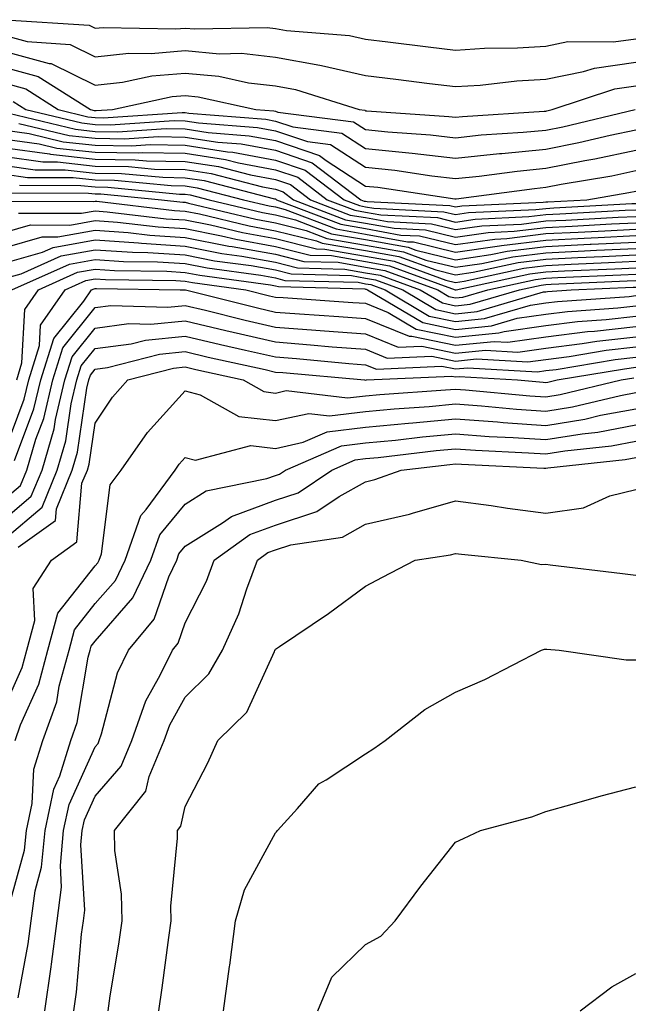
# Model space of a CAD drawing. Units: inches. Extents: x 897203 to 899843, y 7305818 to 7308458.
# Drawn here: x 898300 to 898368, y 7307763 to 7307872 of the extents above; entities that cross this region are included whole.
import ezdxf

# ---------------------------------------------------------------- set-up
doc = ezdxf.new("R2010")
doc.units = ezdxf.units.IN
doc.header["$MEASUREMENT"] = 0
doc.layers.add('Contour_89727305', color=7, linetype='Continuous', true_color=0x216db7)

msp = doc.modelspace()

# ---------------------------------------------------------------- linework, layer by layer
at = {"layer": 'Contour_89727305'}
for points in [[(898298.08, 7307871.89, 3317), (898307.4, 7307871.27, 3317), (898308.05, 7307870.94, 3317), (898308.93, 7307871.04, 3317), (898316.99, 7307870.86, 3317), (898318.05, 7307870.95, 3317), (898319.12, 7307870.86, 3317), (898327.14, 7307871.01, 3317), (898328.05, 7307870.9, 3317), (898329.28, 7307870.69, 3317), (898336.27, 7307870.13, 3317), (898338.05, 7307869.74, 3317), (898340.54, 7307869.43, 3317), (898345.01, 7307868.88, 3317), (898348.05, 7307868.5, 3317), (898351.25, 7307868.72, 3317), (898354.91, 7307868.78, 3317), (898358.05, 7307868.97, 3317), (898360.51, 7307869.46, 3317), (898365.56, 7307869.43, 3317), (898368.05, 7307869.77, 3317)], [(898298.05, 7307870.13, 3316), (898300.51, 7307869.46, 3316), (898305.27, 7307869.15, 3316), (898308.05, 7307867.78, 3316), (898311.78, 7307868.19, 3316), (898314.26, 7307868.13, 3316), (898318.05, 7307868.46, 3316), (898321.86, 7307868.11, 3316), (898324.29, 7307868.16, 3316), (898328.05, 7307867.72, 3316), (898332.98, 7307866.85, 3316), (898333.17, 7307866.79, 3316), (898338.05, 7307865.71, 3316), (898341.42, 7307865.29, 3316), (898345.15, 7307864.82, 3316), (898348.05, 7307864.46, 3316), (898350.77, 7307864.64, 3316), (898354.86, 7307865.1, 3316), (898358.05, 7307865.31, 3316), (898362.26, 7307866.13, 3316), (898363.45, 7307866.52, 3316), (898368.05, 7307867.16, 3316)], [(898298.05, 7307868.37, 3315), (898302.94, 7307867.03, 3315), (898303.15, 7307867.02, 3315), (898308.05, 7307864.62, 3315), (898311.08, 7307864.95, 3315), (898314.32, 7307865.65, 3315), (898318.05, 7307865.97, 3315), (898321.76, 7307865.63, 3315), (898325.08, 7307864.89, 3315), (898328.05, 7307864.55, 3315), (898330.28, 7307864.16, 3315), (898337.35, 7307861.92, 3315), (898337.97, 7307861.84, 3315), (898338.05, 7307861.79, 3315), (898338.19, 7307861.77, 3315), (898347.29, 7307861.16, 3315), (898348.05, 7307861.07, 3315), (898348.82, 7307861.15, 3315), (898357.87, 7307861.73, 3315), (898358.05, 7307861.75, 3315), (898358.19, 7307861.78, 3315), (898358.77, 7307861.92, 3315), (898365.74, 7307864.22, 3315), (898368.05, 7307864.55, 3315)], [(898298.05, 7307866.6, 3314), (898301.73, 7307865.59, 3314), (898307.52, 7307861.92, 3314), (898307.95, 7307861.81, 3314), (898308.05, 7307861.8, 3314), (898308.16, 7307861.8, 3314), (898309.97, 7307861.92, 3314), (898316.61, 7307863.36, 3314), (898318.05, 7307863.48, 3314), (898319.48, 7307863.35, 3314), (898325.87, 7307861.92, 3314), (898327.89, 7307861.76, 3314), (898328.05, 7307861.73, 3314), (898328.33, 7307861.64, 3314), (898336.71, 7307860.57, 3314), (898338.05, 7307859.7, 3314), (898340.53, 7307859.44, 3314), (898345.25, 7307859.13, 3314), (898348.05, 7307858.8, 3314), (898350.87, 7307859.1, 3314), (898355.53, 7307859.4, 3314), (898358.05, 7307859.64, 3314), (898359.96, 7307860.02, 3314), (898367.99, 7307861.92, 3314)], [(898298.05, 7307864.84, 3313), (898300.34, 7307864.21, 3313), (898303.95, 7307861.92, 3313), (898307.25, 7307861.12, 3313), (898308.05, 7307861.04, 3313), (898308.95, 7307861.02, 3313), (898317.72, 7307861.59, 3313), (898318.05, 7307861.58, 3313), (898318.45, 7307861.52, 3313), (898326.98, 7307860.85, 3313), (898328.05, 7307860.65, 3313), (898329.97, 7307860.01, 3313), (898335.44, 7307859.31, 3313), (898338.05, 7307857.61, 3313), (898342.86, 7307857.11, 3313), (898343.22, 7307857.09, 3313), (898348.05, 7307856.53, 3313), (898352.93, 7307857.04, 3313), (898353.18, 7307857.06, 3313), (898358.05, 7307857.53, 3313), (898361.72, 7307858.25, 3313), (898365.2, 7307859.07, 3313), (898368.05, 7307859.66, 3313)], [(898298.95, 7307862.82, 3312), (898300.37, 7307861.92, 3312), (898306.56, 7307860.43, 3312), (898308.05, 7307860.27, 3312), (898309.73, 7307860.24, 3312), (898316.83, 7307860.7, 3312), (898318.05, 7307860.68, 3312), (898319.52, 7307860.46, 3312), (898326.07, 7307859.94, 3312), (898328.05, 7307859.57, 3312), (898331.6, 7307858.38, 3312), (898334.18, 7307858.04, 3312), (898338.05, 7307855.52, 3312), (898341.31, 7307855.18, 3312), (898345.4, 7307854.57, 3312), (898348.05, 7307854.26, 3312), (898350.66, 7307854.54, 3312), (898354.87, 7307855.1, 3312), (898358.05, 7307855.41, 3312), (898362.39, 7307856.27, 3312), (898363.52, 7307856.45, 3312), (898368.05, 7307857.41, 3312)], [(898298.45, 7307861.52, 3311), (898305.86, 7307859.73, 3311), (898308.05, 7307859.5, 3311), (898310.51, 7307859.46, 3311), (898315.94, 7307859.81, 3311), (898318.05, 7307859.77, 3311), (898320.59, 7307859.38, 3311), (898325.15, 7307859.02, 3311), (898328.05, 7307858.48, 3311), (898332.96, 7307856.83, 3311), (898333.7, 7307856.27, 3311), (898338.05, 7307853.43, 3311), (898339.42, 7307853.3, 3311), (898347.97, 7307852.01, 3311), (898348.05, 7307852, 3311), (898348.13, 7307852, 3311), (898356.8, 7307853.17, 3311), (898358.05, 7307853.3, 3311), (898359.76, 7307853.63, 3311), (898365.39, 7307854.58, 3311), (898368.05, 7307855.14, 3311)], [(898299.58, 7307860.39, 3310), (898305.17, 7307859.04, 3310), (898308.05, 7307858.73, 3310), (898311.29, 7307858.68, 3310), (898315.05, 7307858.92, 3310), (898318.05, 7307858.87, 3310), (898321.66, 7307858.32, 3310), (898324.24, 7307858.11, 3310), (898328.05, 7307857.41, 3310), (898332.15, 7307856.02, 3310), (898337.54, 7307851.92, 3310), (898337.91, 7307851.77, 3310), (898338.05, 7307851.75, 3310), (898338.25, 7307851.71, 3310), (898347.4, 7307851.27, 3310), (898348.05, 7307851.11, 3310), (898348.76, 7307851.22, 3310), (898357.77, 7307851.64, 3310), (898358.05, 7307851.68, 3310), (898358.29, 7307851.69, 3310), (898362.6, 7307851.92, 3310), (898367.26, 7307852.71, 3310), (898368.05, 7307852.88, 3310)], [(898298.05, 7307859.63, 3309), (898300.72, 7307859.25, 3309), (898304.48, 7307858.35, 3309), (898308.05, 7307857.96, 3309), (898312.07, 7307857.9, 3309), (898314.17, 7307858.03, 3309), (898318.05, 7307857.96, 3309), (898322.73, 7307857.24, 3309), (898323.33, 7307857.19, 3309), (898328.05, 7307856.32, 3309), (898331.34, 7307855.21, 3309), (898335.67, 7307851.92, 3309), (898337.39, 7307851.26, 3309), (898338.05, 7307851.14, 3309), (898338.99, 7307850.97, 3309), (898346.73, 7307850.59, 3309), (898348.05, 7307850.27, 3309), (898349.49, 7307850.48, 3309), (898356.97, 7307850.84, 3309), (898358.05, 7307850.96, 3309), (898358.96, 7307851.01, 3309), (898367.62, 7307851.48, 3309), (898368.05, 7307851.51, 3309)], [(898298.05, 7307858.65, 3308), (898301.85, 7307858.12, 3308), (898303.78, 7307857.65, 3308), (898308.05, 7307857.19, 3308), (898312.85, 7307857.12, 3308), (898313.28, 7307857.14, 3308), (898318.05, 7307857.07, 3308), (898322.51, 7307856.37, 3308), (898323.97, 7307856, 3308), (898328.05, 7307855.24, 3308), (898330.54, 7307854.4, 3308), (898333.8, 7307851.92, 3308), (898336.87, 7307850.74, 3308), (898338.05, 7307850.53, 3308), (898339.74, 7307850.23, 3308), (898346.05, 7307849.93, 3308), (898348.05, 7307849.44, 3308), (898350.22, 7307849.75, 3308), (898356.16, 7307850.04, 3308), (898358.05, 7307850.26, 3308), (898359.63, 7307850.34, 3308), (898366.86, 7307850.74, 3308), (898368.05, 7307850.8, 3308)], [(898298.05, 7307857.67, 3307), (898302.98, 7307856.99, 3307), (898303.09, 7307856.96, 3307), (898308.05, 7307856.42, 3307), (898312.49, 7307856.35, 3307), (898313.73, 7307856.24, 3307), (898318.05, 7307856.16, 3307), (898321.72, 7307855.59, 3307), (898325.3, 7307854.67, 3307), (898328.05, 7307854.16, 3307), (898329.72, 7307853.6, 3307), (898331.93, 7307851.92, 3307), (898336.35, 7307850.22, 3307), (898338.05, 7307849.93, 3307), (898340.48, 7307849.49, 3307), (898345.38, 7307849.25, 3307), (898348.05, 7307848.6, 3307), (898350.95, 7307849.02, 3307), (898355.36, 7307849.22, 3307), (898358.05, 7307849.56, 3307), (898360.3, 7307849.66, 3307), (898366.11, 7307849.99, 3307), (898368.05, 7307850.07, 3307)], [(898298.05, 7307856.7, 3306), (898302.24, 7307856.11, 3306), (898303.86, 7307856.11, 3306), (898308.05, 7307855.65, 3306), (898311.73, 7307855.59, 3306), (898314.65, 7307855.32, 3306), (898318.05, 7307855.26, 3306), (898320.94, 7307854.81, 3306), (898326.63, 7307853.35, 3306), (898328.05, 7307853.08, 3306), (898328.92, 7307852.79, 3306), (898330.05, 7307851.92, 3306), (898335.83, 7307849.7, 3306), (898338.05, 7307849.31, 3306), (898341.22, 7307848.75, 3306), (898344.71, 7307848.58, 3306), (898348.05, 7307847.76, 3306), (898351.68, 7307848.29, 3306), (898354.56, 7307848.42, 3306), (898358.05, 7307848.85, 3306), (898360.98, 7307848.99, 3306), (898365.36, 7307849.23, 3306), (898368.05, 7307849.36, 3306)], [(898298.05, 7307855.72, 3305), (898301.38, 7307855.25, 3305), (898304.73, 7307855.24, 3305), (898308.05, 7307854.88, 3305), (898310.97, 7307854.84, 3305), (898315.57, 7307854.4, 3305), (898318.05, 7307854.35, 3305), (898320.16, 7307854.03, 3305), (898327.95, 7307852.02, 3305), (898328.05, 7307852, 3305), (898328.11, 7307851.98, 3305), (898328.18, 7307851.92, 3305), (898335.31, 7307849.19, 3305), (898338.05, 7307848.71, 3305), (898341.96, 7307848, 3305), (898344.04, 7307847.91, 3305), (898348.05, 7307846.93, 3305), (898352.41, 7307847.55, 3305), (898353.75, 7307847.62, 3305), (898358.05, 7307848.15, 3305), (898361.65, 7307848.32, 3305), (898364.61, 7307848.48, 3305), (898368.05, 7307848.65, 3305)], [(898298.05, 7307854.74, 3304), (898300.53, 7307854.39, 3304), (898305.59, 7307854.38, 3304), (898308.05, 7307854.11, 3304), (898310.21, 7307854.08, 3304), (898316.49, 7307853.48, 3304), (898318.05, 7307853.45, 3304), (898319.38, 7307853.25, 3304), (898324.51, 7307851.92, 3304), (898327.36, 7307851.24, 3304), (898328.05, 7307851.11, 3304), (898329.13, 7307850.84, 3304), (898334.79, 7307848.67, 3304), (898338.05, 7307848.09, 3304), (898342.7, 7307847.26, 3304), (898343.36, 7307847.23, 3304), (898348.05, 7307846.09, 3304), (898352.93, 7307846.79, 3304), (898353.13, 7307846.84, 3304), (898358.05, 7307847.44, 3304), (898362.32, 7307847.65, 3304), (898363.86, 7307847.73, 3304), (898368.05, 7307847.94, 3304)], [(898299.67, 7307853.54, 3303), (898306.46, 7307853.51, 3303), (898308.05, 7307853.35, 3303), (898309.45, 7307853.32, 3303), (898317.41, 7307852.55, 3303), (898318.05, 7307852.55, 3303), (898318.59, 7307852.47, 3303), (898320.7, 7307851.92, 3303), (898326.62, 7307850.49, 3303), (898328.05, 7307850.23, 3303), (898330.3, 7307849.67, 3303), (898334.27, 7307848.14, 3303), (898338.05, 7307847.49, 3303), (898342.77, 7307846.65, 3303), (898343.64, 7307846.32, 3303), (898348.05, 7307845.25, 3303), (898351.95, 7307845.82, 3303), (898353.76, 7307846.22, 3303), (898358.05, 7307846.73, 3303), (898362.99, 7307846.98, 3303), (898363.11, 7307846.98, 3303), (898368.05, 7307847.22, 3303)], [(898298.81, 7307852.68, 3302), (898307.32, 7307852.65, 3302), (898308.05, 7307852.57, 3302), (898308.69, 7307852.56, 3302), (898315.41, 7307851.92, 3302), (898317.77, 7307851.65, 3302), (898318.05, 7307851.63, 3302), (898318.42, 7307851.55, 3302), (898325.88, 7307849.75, 3302), (898328.05, 7307849.36, 3302), (898331.47, 7307848.5, 3302), (898333.76, 7307847.62, 3302), (898338.05, 7307846.87, 3302), (898342.26, 7307846.13, 3302), (898344.75, 7307845.22, 3302), (898348.05, 7307844.42, 3302), (898350.97, 7307844.84, 3302), (898354.39, 7307845.58, 3302), (898358.05, 7307846.03, 3302), (898362.37, 7307846.24, 3302), (898363.67, 7307846.3, 3302), (898368.05, 7307846.51, 3302)], [(898298.2, 7307851.76, 3301), (898307.85, 7307851.71, 3301), (898308.05, 7307851.75, 3301), (898308.23, 7307851.74, 3301), (898316.86, 7307850.73, 3301), (898318.05, 7307850.65, 3301), (898319.63, 7307850.34, 3301), (898325.14, 7307849.01, 3301), (898328.05, 7307848.48, 3301), (898332.63, 7307847.34, 3301), (898333.24, 7307847.11, 3301), (898338.05, 7307846.27, 3301), (898341.74, 7307845.61, 3301), (898345.86, 7307844.12, 3301), (898348.05, 7307843.58, 3301), (898349.99, 7307843.86, 3301), (898355.01, 7307844.96, 3301), (898358.05, 7307845.33, 3301), (898361.63, 7307845.5, 3301), (898364.36, 7307845.61, 3301), (898368.05, 7307845.8, 3301)], [(898299.53, 7307850.44, 3300), (898306.54, 7307850.41, 3300), (898308.05, 7307850.68, 3300), (898309.39, 7307850.58, 3300), (898315.94, 7307849.81, 3300), (898318.05, 7307849.68, 3300), (898320.85, 7307849.13, 3300), (898324.4, 7307848.27, 3300), (898328.05, 7307847.61, 3300), (898332.6, 7307846.47, 3300), (898333.52, 7307846.44, 3300), (898338.05, 7307845.65, 3300), (898341.22, 7307845.09, 3300), (898346.96, 7307843, 3300), (898348.05, 7307842.74, 3300), (898349.01, 7307842.89, 3300), (898355.64, 7307844.33, 3300), (898358.05, 7307844.63, 3300), (898360.89, 7307844.76, 3300), (898365.03, 7307844.94, 3300), (898368.05, 7307845.08, 3300)], [(898298.05, 7307848.32, 3299), (898300.86, 7307849.12, 3299), (898305.22, 7307849.09, 3299), (898308.05, 7307849.61, 3299), (898310.54, 7307849.43, 3299), (898315.03, 7307848.9, 3299), (898318.05, 7307848.71, 3299), (898322.06, 7307847.92, 3299), (898323.66, 7307847.53, 3299), (898328.05, 7307846.73, 3299), (898331.9, 7307845.78, 3299), (898334.26, 7307845.71, 3299), (898338.05, 7307845.05, 3299), (898340.7, 7307844.58, 3299), (898348.02, 7307841.92, 3299), (898348.04, 7307841.91, 3299), (898348.05, 7307841.91, 3299), (898348.06, 7307841.91, 3299), (898348.11, 7307841.92, 3299), (898356.27, 7307843.7, 3299), (898358.05, 7307843.92, 3299), (898360.15, 7307844.02, 3299), (898365.72, 7307844.25, 3299), (898368.05, 7307844.37, 3299)], [(898298.05, 7307846.61, 3298), (898302.18, 7307847.79, 3298), (898303.91, 7307847.78, 3298), (898308.05, 7307848.52, 3298), (898311.7, 7307848.27, 3298), (898314.12, 7307847.98, 3298), (898318.05, 7307847.74, 3298), (898322.9, 7307846.77, 3298), (898323.24, 7307846.72, 3298), (898328.05, 7307845.87, 3298), (898331.2, 7307845.07, 3298), (898335, 7307844.97, 3298), (898338.05, 7307844.43, 3298), (898340.18, 7307844.05, 3298), (898346.07, 7307841.92, 3298), (898347.31, 7307841.18, 3298), (898348.05, 7307841.03, 3298), (898348.86, 7307841.11, 3298), (898351.62, 7307841.92, 3298), (898356.9, 7307843.07, 3298), (898358.05, 7307843.21, 3298), (898359.41, 7307843.28, 3298), (898366.4, 7307843.57, 3298), (898368.05, 7307843.66, 3298)], [(898298.05, 7307844.91, 3297), (898302.22, 7307846.09, 3297), (898303.37, 7307846.61, 3297), (898308.05, 7307847.45, 3297), (898312.86, 7307847.12, 3297), (898313.2, 7307847.08, 3297), (898318.05, 7307846.76, 3297), (898322.09, 7307845.96, 3297), (898324.31, 7307845.66, 3297), (898328.05, 7307845, 3297), (898330.51, 7307844.37, 3297), (898335.74, 7307844.22, 3297), (898338.05, 7307843.82, 3297), (898339.67, 7307843.53, 3297), (898344.12, 7307841.92, 3297), (898346.59, 7307840.46, 3297), (898348.05, 7307840.15, 3297), (898349.66, 7307840.31, 3297), (898355.13, 7307841.92, 3297), (898357.53, 7307842.45, 3297), (898358.05, 7307842.51, 3297), (898358.67, 7307842.54, 3297), (898367.08, 7307842.9, 3297), (898368.05, 7307842.94, 3297)], [(898298.05, 7307843.2, 3296), (898299.84, 7307843.71, 3296), (898304.28, 7307845.69, 3296), (898308.05, 7307846.37, 3296), (898312.21, 7307846.08, 3296), (898313.91, 7307846.06, 3296), (898318.05, 7307845.8, 3296), (898321.28, 7307845.15, 3296), (898325.37, 7307844.6, 3296), (898328.05, 7307844.12, 3296), (898329.81, 7307843.68, 3296), (898336.48, 7307843.49, 3296), (898338.05, 7307843.21, 3296), (898339.15, 7307843.01, 3296), (898342.18, 7307841.92, 3296), (898345.86, 7307839.73, 3296), (898348.05, 7307839.27, 3296), (898350.45, 7307839.52, 3296), (898357.81, 7307841.68, 3296), (898358.05, 7307841.71, 3296), (898358.24, 7307841.73, 3296), (898360.86, 7307841.92, 3296), (898367.76, 7307842.21, 3296), (898368.05, 7307842.22, 3296)], [(898298.79, 7307841.92, 3295), (898305.19, 7307844.78, 3295), (898308.05, 7307845.29, 3295), (898311.2, 7307845.07, 3295), (898314.95, 7307845.02, 3295), (898318.05, 7307844.83, 3295), (898320.47, 7307844.34, 3295), (898326.44, 7307843.53, 3295), (898328.05, 7307843.25, 3295), (898329.11, 7307842.97, 3295), (898337.22, 7307842.75, 3295), (898338.05, 7307842.6, 3295), (898338.63, 7307842.5, 3295), (898340.23, 7307841.92, 3295), (898345.13, 7307839.01, 3295), (898348.05, 7307838.4, 3295), (898351.25, 7307838.72, 3295), (898356.35, 7307840.21, 3295), (898358.05, 7307840.46, 3295), (898359.35, 7307840.62, 3295), (898367.32, 7307841.19, 3295), (898368.05, 7307841.28, 3295)], [(898299.34, 7307831.92, 3294), (898299.92, 7307833.8, 3294), (898300.23, 7307839.73, 3294), (898301.75, 7307841.92, 3294), (898306.1, 7307843.86, 3294), (898308.05, 7307844.21, 3294), (898310.2, 7307844.07, 3294), (898315.99, 7307843.98, 3294), (898318.05, 7307843.85, 3294), (898319.66, 7307843.53, 3294), (898327.5, 7307842.47, 3294), (898328.05, 7307842.37, 3294), (898328.41, 7307842.28, 3294), (898337.96, 7307842.01, 3294), (898338.05, 7307841.99, 3294), (898338.11, 7307841.98, 3294), (898338.28, 7307841.92, 3294), (898344.41, 7307838.28, 3294), (898348.05, 7307837.53, 3294), (898352.05, 7307837.93, 3294), (898354.89, 7307838.76, 3294), (898358.05, 7307839.21, 3294), (898360.46, 7307839.51, 3294), (898366.04, 7307839.91, 3294), (898368.05, 7307840.13, 3294)], [(898298.05, 7307824.13, 3293), (898300.17, 7307829.8, 3293), (898300.67, 7307831.92, 3293), (898301.87, 7307835.74, 3293), (898301.98, 7307837.98, 3293), (898304.71, 7307841.92, 3293), (898307.02, 7307842.96, 3293), (898308.05, 7307843.14, 3293), (898309.19, 7307843.06, 3293), (898317.02, 7307842.95, 3293), (898318.05, 7307842.89, 3293), (898318.85, 7307842.72, 3293), (898324.77, 7307841.92, 3293), (898327.4, 7307841.27, 3293), (898328.05, 7307841.11, 3293), (898328.92, 7307841.05, 3293), (898336.66, 7307840.53, 3293), (898338.05, 7307840.43, 3293), (898340.56, 7307839.41, 3293), (898343.68, 7307837.55, 3293), (898348.05, 7307836.65, 3293), (898352.84, 7307837.13, 3293), (898353.43, 7307837.29, 3293), (898358.05, 7307837.96, 3293), (898361.57, 7307838.39, 3293), (898364.75, 7307838.62, 3293), (898368.05, 7307839, 3293)], [(898299.1, 7307822.97, 3292), (898301.26, 7307828.72, 3292), (898302.01, 7307831.92, 3292), (898303.45, 7307836.52, 3292), (898306.8, 7307840.67, 3292), (898307.66, 7307841.92, 3292), (898307.93, 7307842.04, 3292), (898308.05, 7307842.06, 3292), (898308.18, 7307842.05, 3292), (898317.47, 7307841.92, 3292), (898318.04, 7307841.9, 3292), (898318.05, 7307841.91, 3292), (898318.07, 7307841.9, 3292), (898326.05, 7307839.92, 3292), (898328.05, 7307839.45, 3292), (898330.73, 7307839.24, 3292), (898335.08, 7307838.95, 3292), (898338.05, 7307838.72, 3292), (898342.9, 7307836.76, 3292), (898343.19, 7307836.78, 3292), (898348.05, 7307835.77, 3292), (898352.33, 7307836.2, 3292), (898353.86, 7307836.11, 3292), (898358.05, 7307836.71, 3292), (898362.69, 7307837.28, 3292), (898363.47, 7307837.34, 3292), (898368.05, 7307837.86, 3292)], [(898298.05, 7307818.75, 3291), (898299.77, 7307820.2, 3291), (898300.47, 7307821.92, 3291), (898301.48, 7307825.36, 3291), (898302.34, 7307827.63, 3291), (898303.35, 7307831.92, 3291), (898304.47, 7307835.5, 3291), (898308.05, 7307839.94, 3291), (898309.8, 7307840.17, 3291), (898316.13, 7307840.01, 3291), (898318.05, 7307840.19, 3291), (898320.31, 7307839.65, 3291), (898324.7, 7307838.56, 3291), (898328.05, 7307837.79, 3291), (898332.53, 7307837.45, 3291), (898333.51, 7307837.38, 3291), (898338.05, 7307837.02, 3291), (898341.68, 7307835.55, 3291), (898344.3, 7307835.67, 3291), (898348.05, 7307834.9, 3291), (898351.35, 7307835.22, 3291), (898354.96, 7307835.01, 3291), (898358.05, 7307835.46, 3291), (898362.09, 7307835.95, 3291), (898363.74, 7307836.24, 3291), (898368.05, 7307836.72, 3291)], [(898298.05, 7307816.54, 3290), (898300.96, 7307819.01, 3290), (898302.15, 7307821.92, 3290), (898303.49, 7307826.48, 3290), (898303.65, 7307827.52, 3290), (898304.68, 7307831.92, 3290), (898305.48, 7307834.49, 3290), (898308.05, 7307837.66, 3290), (898311.8, 7307838.17, 3290), (898314.23, 7307838.1, 3290), (898318.05, 7307838.48, 3290), (898322.56, 7307837.41, 3290), (898323.35, 7307837.21, 3290), (898328.05, 7307836.13, 3290), (898331.95, 7307835.83, 3290), (898334.36, 7307835.61, 3290), (898338.05, 7307835.32, 3290), (898340.47, 7307834.34, 3290), (898345.4, 7307834.57, 3290), (898348.05, 7307834.02, 3290), (898350.38, 7307834.25, 3290), (898356.06, 7307833.91, 3290), (898358.05, 7307834.2, 3290), (898360.65, 7307834.53, 3290), (898364.76, 7307835.21, 3290), (898368.05, 7307835.59, 3290)], [(898298.05, 7307814.34, 3289), (898302.15, 7307817.82, 3289), (898303.82, 7307821.92, 3289), (898304.79, 7307825.18, 3289), (898305.39, 7307829.26, 3289), (898306.02, 7307831.92, 3289), (898306.5, 7307833.47, 3289), (898308.05, 7307835.39, 3289), (898312.05, 7307835.92, 3289), (898313.64, 7307836.33, 3289), (898318.05, 7307836.77, 3289), (898321.97, 7307835.84, 3289), (898324.74, 7307835.23, 3289), (898328.05, 7307834.47, 3289), (898330.41, 7307834.28, 3289), (898336.21, 7307833.76, 3289), (898338.05, 7307833.61, 3289), (898339.26, 7307833.13, 3289), (898346.51, 7307833.46, 3289), (898348.05, 7307833.14, 3289), (898349.4, 7307833.28, 3289), (898357.15, 7307832.82, 3289), (898358.05, 7307832.95, 3289), (898359.22, 7307833.09, 3289), (898365.77, 7307834.2, 3289), (898368.05, 7307834.45, 3289)], [(898299.49, 7307813.36, 3288), (898303.64, 7307816.33, 3288), (898303.74, 7307817.61, 3288), (898305.5, 7307821.92, 3288), (898306.08, 7307823.89, 3288), (898307.14, 7307831.01, 3288), (898307.35, 7307831.92, 3288), (898307.52, 7307832.45, 3288), (898308.05, 7307833.11, 3288), (898309.42, 7307833.29, 3288), (898315.2, 7307834.77, 3288), (898318.05, 7307835.06, 3288), (898320.59, 7307834.46, 3288), (898326.9, 7307833.07, 3288), (898328.05, 7307832.8, 3288), (898328.87, 7307832.74, 3288), (898337.95, 7307831.92, 3288), (898338.05, 7307831.91, 3288), (898338.18, 7307831.92, 3288), (898347.62, 7307832.35, 3288), (898348.05, 7307832.26, 3288), (898348.43, 7307832.3, 3288), (898354.91, 7307831.92, 3288), (898357.78, 7307831.66, 3288), (898358.05, 7307831.64, 3288), (898358.3, 7307831.68, 3288), (898359.33, 7307831.92, 3288), (898366.8, 7307833.17, 3288), (898368.05, 7307833.32, 3288)], [(898298.05, 7307795.75, 3287), (898299.96, 7307800.02, 3287), (898300.47, 7307801.92, 3287), (898301.34, 7307805.21, 3287), (898301.18, 7307808.79, 3287), (898303.21, 7307811.92, 3287), (898306.03, 7307813.94, 3287), (898306.58, 7307820.45, 3287), (898307.18, 7307821.92, 3287), (898307.38, 7307822.59, 3287), (898308.05, 7307827.13, 3287), (898309.97, 7307830, 3287), (898311.69, 7307831.92, 3287), (898316.75, 7307833.22, 3287), (898318.05, 7307833.36, 3287), (898319.21, 7307833.07, 3287), (898324.46, 7307831.92, 3287), (898326.75, 7307830.62, 3287), (898328.05, 7307830.47, 3287), (898329.24, 7307830.74, 3287), (898336.05, 7307829.92, 3287), (898338.05, 7307830.16, 3287), (898339.65, 7307830.32, 3287), (898346.94, 7307830.82, 3287), (898348.05, 7307830.91, 3287), (898349.14, 7307830.84, 3287), (898356.3, 7307830.17, 3287), (898358.05, 7307830.05, 3287), (898359.66, 7307830.31, 3287), (898366.42, 7307831.92, 3287), (898367.82, 7307832.15, 3287)], [(898299.16, 7307791.92, 3286), (898299.77, 7307793.64, 3286), (898301.8, 7307798.17, 3286), (898302.81, 7307801.92, 3286), (898303.9, 7307806.06, 3286), (898308.05, 7307811.28, 3286), (898308.35, 7307811.62, 3286), (898308.49, 7307811.92, 3286), (898308.74, 7307812.61, 3286), (898309.7, 7307820.27, 3286), (898310.92, 7307821.92, 3286), (898313.87, 7307826.1, 3286), (898318.05, 7307830.71, 3286), (898319.69, 7307830.28, 3286), (898323.98, 7307827.85, 3286), (898328.05, 7307827.41, 3286), (898331.76, 7307828.21, 3286), (898334.06, 7307827.94, 3286), (898338.05, 7307828.42, 3286), (898341.25, 7307828.73, 3286), (898345.12, 7307828.99, 3286), (898348.05, 7307829.25, 3286), (898350.92, 7307829.05, 3286), (898354.82, 7307828.69, 3286), (898358.05, 7307828.46, 3286), (898361.02, 7307828.95, 3286), (898366.35, 7307830.21, 3286), (898368.05, 7307830.53, 3286)], [(898298.05, 7307771.98, 3285), (898300.22, 7307779.75, 3285), (898300.43, 7307781.92, 3285), (898301.06, 7307784.93, 3285), (898301.25, 7307788.72, 3285), (898302.25, 7307791.92, 3285), (898303.78, 7307796.19, 3285), (898304.07, 7307797.95, 3285), (898305.15, 7307801.92, 3285), (898305.75, 7307804.21, 3285), (898308.05, 7307807.11, 3285), (898310.29, 7307809.68, 3285), (898311.37, 7307811.92, 3285), (898313.11, 7307816.86, 3285), (898313.7, 7307817.56, 3285), (898316.91, 7307821.92, 3285), (898317.38, 7307822.59, 3285), (898318.05, 7307823.33, 3285), (898319.17, 7307823.03, 3285), (898325.34, 7307824.63, 3285), (898328.05, 7307824.33, 3285), (898331.13, 7307825, 3285), (898333.81, 7307826.16, 3285), (898338.05, 7307826.68, 3285), (898342.84, 7307827.13, 3285), (898343.29, 7307827.16, 3285), (898348.05, 7307827.59, 3285), (898352.71, 7307827.26, 3285), (898353.33, 7307827.2, 3285), (898358.05, 7307826.88, 3285), (898362.39, 7307827.58, 3285), (898364.13, 7307828, 3285), (898368.05, 7307828.73, 3285)], [(898299.5, 7307763.37, 3284), (898300.6, 7307769.37, 3284), (898300.94, 7307771.92, 3284), (898301.38, 7307775.25, 3284), (898302.11, 7307777.86, 3284), (898302.49, 7307781.92, 3284), (898303.45, 7307786.52, 3284), (898304.11, 7307787.98, 3284), (898305.35, 7307791.92, 3284), (898306.06, 7307793.91, 3284), (898307.28, 7307801.15, 3284), (898307.48, 7307801.92, 3284), (898307.6, 7307802.37, 3284), (898308.05, 7307802.93, 3284), (898312.22, 7307807.75, 3284), (898314.23, 7307811.92, 3284), (898315.23, 7307814.74, 3284), (898318.05, 7307818.14, 3284), (898320.38, 7307819.6, 3284), (898327.11, 7307820.98, 3284), (898328.05, 7307821.32, 3284), (898328.5, 7307821.47, 3284), (898329.16, 7307821.92, 3284), (898335.37, 7307824.61, 3284), (898338.05, 7307824.93, 3284), (898341.38, 7307825.25, 3284), (898344.37, 7307825.6, 3284), (898348.05, 7307825.93, 3284), (898351.79, 7307825.66, 3284), (898354.43, 7307825.54, 3284), (898358.05, 7307825.3, 3284), (898362.08, 7307825.95, 3284), (898363.83, 7307826.14, 3284), (898368.05, 7307826.92, 3284)], [(898302.48, 7307761.92, 3283), (898303.18, 7307766.79, 3283), (898303.21, 7307767.08, 3283), (898303.84, 7307771.92, 3283), (898304.33, 7307775.64, 3283), (898304.19, 7307778.06, 3283), (898304.55, 7307781.92, 3283), (898305.16, 7307784.81, 3283), (898308.05, 7307791.22, 3283), (898308.38, 7307791.59, 3283), (898308.51, 7307791.92, 3283), (898308.77, 7307792.64, 3283), (898310.54, 7307799.43, 3283), (898311.75, 7307801.92, 3283), (898314.59, 7307805.39, 3283), (898316.22, 7307810.09, 3283), (898317.1, 7307811.92, 3283), (898317.35, 7307812.62, 3283), (898318.05, 7307813.46, 3283), (898322.18, 7307816.05, 3283), (898323.19, 7307816.78, 3283), (898328.05, 7307818.57, 3283), (898330.57, 7307819.4, 3283), (898334.31, 7307821.92, 3283), (898336.92, 7307823.05, 3283), (898338.05, 7307823.19, 3283), (898339.45, 7307823.32, 3283), (898345.89, 7307824.08, 3283), (898348.05, 7307824.27, 3283), (898350.24, 7307824.12, 3283), (898356.13, 7307823.84, 3283), (898358.05, 7307823.71, 3283), (898360.19, 7307824.06, 3283), (898365.35, 7307824.62, 3283), (898368.05, 7307825.12, 3283)], [(898305.67, 7307761.92, 3282), (898305.97, 7307764, 3282), (898306.55, 7307770.42, 3282), (898306.74, 7307771.92, 3282), (898306.9, 7307773.07, 3282), (898306.47, 7307780.34, 3282), (898306.62, 7307781.92, 3282), (898306.87, 7307783.1, 3282), (898308.05, 7307785.73, 3282), (898310.92, 7307789.05, 3282), (898312.11, 7307791.92, 3282), (898313.67, 7307796.3, 3282), (898315.28, 7307799.15, 3282), (898316.62, 7307801.92, 3282), (898317.27, 7307802.7, 3282), (898318.05, 7307804.96, 3282), (898320.39, 7307809.58, 3282), (898321.26, 7307811.92, 3282), (898325.2, 7307814.77, 3282), (898328.05, 7307815.82, 3282), (898332.65, 7307817.32, 3282), (898335.12, 7307818.98, 3282), (898338.05, 7307820.63, 3282), (898339.1, 7307820.87, 3282), (898342.02, 7307821.92, 3282), (898347.42, 7307822.55, 3282), (898348.05, 7307822.61, 3282), (898348.69, 7307822.56, 3282), (898357.83, 7307822.13, 3282), (898358.05, 7307822.13, 3282), (898358.29, 7307822.16, 3282), (898366.87, 7307823.09, 3282), (898368.05, 7307823.32, 3282)], [(898309.48, 7307761.92, 3281), (898309.73, 7307763.6, 3281), (898310.66, 7307769.3, 3281), (898311.04, 7307771.92, 3281), (898310.98, 7307774.85, 3281), (898310.25, 7307779.72, 3281), (898310.19, 7307781.92, 3281), (898313.68, 7307786.29, 3281), (898314.05, 7307787.92, 3281), (898315.7, 7307791.92, 3281), (898316.32, 7307793.65, 3281), (898318.05, 7307796.72, 3281), (898320.67, 7307799.3, 3281), (898322.17, 7307801.92, 3281), (898324.01, 7307805.96, 3281), (898324.88, 7307808.75, 3281), (898326.06, 7307811.92, 3281), (898327.21, 7307812.76, 3281), (898328.05, 7307813.06, 3281), (898329.75, 7307813.62, 3281), (898335.5, 7307814.48, 3281), (898338.05, 7307815.9, 3281), (898342.94, 7307817.03, 3281), (898343.28, 7307817.14, 3281), (898348.05, 7307818.5, 3281), (898352, 7307817.97, 3281), (898353.81, 7307817.68, 3281), (898358.05, 7307817.14, 3281), (898362.24, 7307817.73, 3281), (898365.18, 7307819.05, 3281), (898368.05, 7307819.75, 3281)], [(898315.11, 7307761.92, 3280), (898315.49, 7307764.48, 3280), (898316.21, 7307770.07, 3280), (898316.47, 7307771.92, 3280), (898316.44, 7307773.53, 3280), (898317.19, 7307781.06, 3280), (898317.17, 7307781.92, 3280), (898317.56, 7307782.41, 3280), (898318.05, 7307784.6, 3280), (898320.55, 7307789.42, 3280), (898321.66, 7307791.92, 3280), (898324.89, 7307795.07, 3280), (898327.94, 7307801.8, 3280), (898328, 7307801.92, 3280), (898328.02, 7307801.95, 3280), (898328.05, 7307802.06, 3280), (898328.49, 7307802.36, 3280), (898333.95, 7307806.01, 3280), (898338.05, 7307809.05, 3280), (898339.92, 7307810.05, 3280), (898343.58, 7307811.92, 3280), (898347.48, 7307812.5, 3280), (898348.05, 7307812.66, 3280), (898348.7, 7307812.57, 3280), (898355.32, 7307811.92, 3280), (898357.57, 7307811.44, 3280), (898358.05, 7307811.47, 3280), (898358.55, 7307811.42, 3280), (898366.56, 7307810.43, 3280), (898368.05, 7307810.27, 3280)], [(898322.28, 7307761.92, 3279), (898322.97, 7307766.84, 3279), (898323, 7307766.97, 3279), (898323.61, 7307771.92, 3279), (898324.61, 7307775.36, 3279), (898328.05, 7307781.68, 3279), (898328.19, 7307781.78, 3279), (898328.3, 7307781.92, 3279), (898330.51, 7307784.38, 3279), (898332.87, 7307787.11, 3279), (898333.7, 7307787.56, 3279), (898338.05, 7307790.42, 3279), (898338.96, 7307791.01, 3279), (898340.22, 7307791.92, 3279), (898344.63, 7307795.34, 3279), (898348.05, 7307797.29, 3279), (898351.3, 7307798.67, 3279), (898357.59, 7307801.92, 3279), (898357.92, 7307802.05, 3279), (898358.05, 7307802.06, 3279), (898358.18, 7307802.05, 3279), (898359.55, 7307801.92, 3279), (898366.99, 7307800.86, 3279), (898368.05, 7307800.88, 3279)], [(898332.77, 7307761.92, 3278), (898334.32, 7307765.65, 3278), (898338.05, 7307769.28, 3278), (898339.75, 7307770.22, 3278), (898341.36, 7307771.92, 3278), (898344.21, 7307775.76, 3278), (898348.05, 7307780.62, 3278), (898348.92, 7307781.05, 3278), (898350.83, 7307781.92, 3278), (898356.51, 7307783.45, 3278), (898358.05, 7307784.04, 3278), (898360.97, 7307784.84, 3278), (898364.2, 7307785.77, 3278), (898368.05, 7307786.78, 3278)], [(898361.88, 7307761.92, 3277), (898365.39, 7307764.58, 3277), (898368.05, 7307766.05, 3277)]]:
    msp.add_polyline3d(points, dxfattribs=at)

doc.saveas('drawing.dxf')
